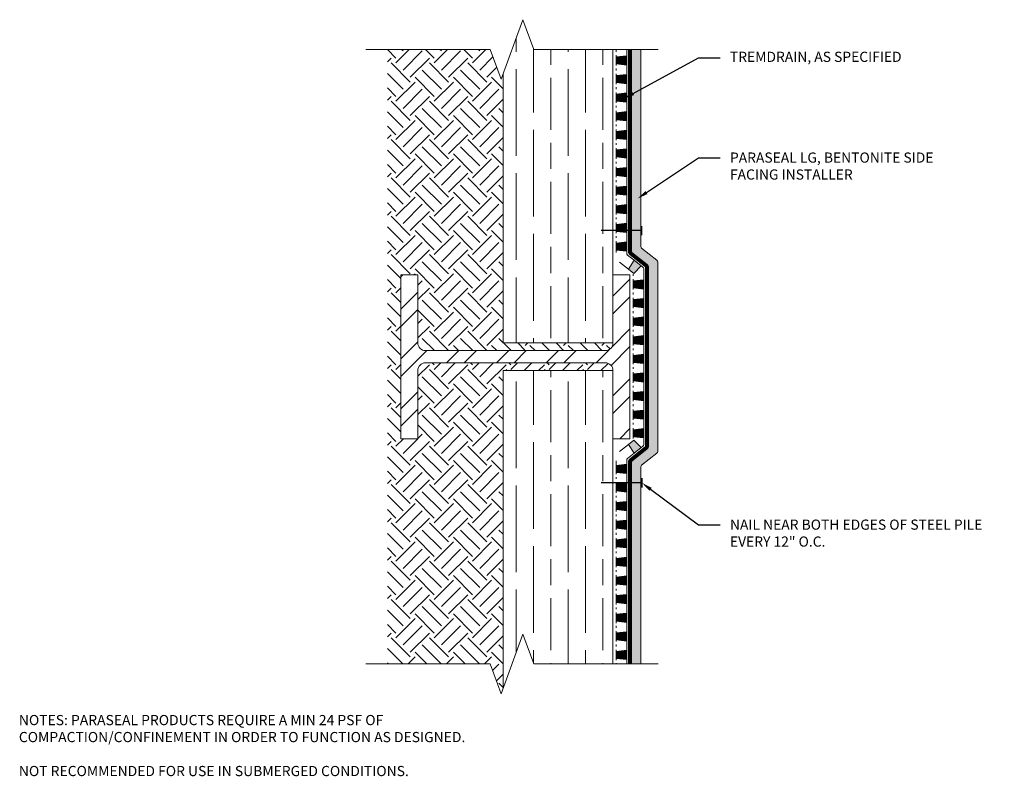
# Model space of a CAD drawing. Extents: x 0.13 to 9.22, y 0.13 to 7.11.
import ezdxf
from ezdxf import colors
from ezdxf.entities.mleader import LeaderData, LeaderLine
from ezdxf.math import Vec2, Vec3

# ---------------------------------------------------------------- set-up
doc = ezdxf.new("R2010")
doc.units = 0
doc.header["$MEASUREMENT"] = 0
doc.linetypes.add('CENTER2', pattern=[1.125, 0.75, -0.125, 0.125, -0.125])
for name, color, linetype, lineweight in [('1 - Framework', 7, 'Continuous', 15), ('1 - Framework Hatch', 252, 'Continuous', 9), ('2- Text', 7, 'Continuous', 13), ('TREMDrain Drainage Hatch', 7, 'Continuous', 5), ('WP - Paraseal Bentonite', 150, 'Continuous', 9), ('WP - Paraseal Bentonite Hatch', 150, 'Continuous', 5), ('WP - Paraseal HDPE', 150, 'Continuous', 80)]:
    doc.layers.add(name, color=color, linetype=linetype, lineweight=lineweight)
doc.styles.add('02TREMCO', font='sanss___.ttf', dxfattribs={"height": 0.125})
doc.styles.add('2020Tremco', font='sanss___.ttf', dxfattribs={"height": 0.09375})
pattern_1 = [(90, (0.55323, -60.94696), (0.48, -3e-17), [0.8, -0.16]), (90, (0.71323, -61.10696), (0.48, -3e-17), [0.48, -0.12, 0.24, -0.12]), (90, (0.87323, -61.34696), (0.48, -3e-17), [0.8, -0.16])]

msp = doc.modelspace()

# ---------------------------------------------------------------- hatches: boundary and pattern name
at = {"layer": '1 - Framework Hatch', "ltscale": 0.4}
h = msp.add_hatch(dxfattribs=at)
h.set_pattern_fill('GOST_WOOD', color=256, scale=0.08)
h.set_pattern_definition(pattern_1)
h.paths.add_polyline_path([(4.5931, 4.1283), (5.6064, 4.1283), (5.6064, 6.8353), (4.8748, 6.8353), (4.7748, 7.11), (4.5931, 6.6109)])
h = msp.add_hatch(dxfattribs=at)
h.set_pattern_fill('EARTH', color=256, angle=45)
h.set_pattern_definition([(45, (0.5536, -60.94994), (0, 0.3535534), [0.25, -0.25]), (45, (0.4873, -60.88365), (0, 0.3535534), [0.25, -0.25]), (45, (0.42101, -60.81736), (0, 0.3535534), [0.25, -0.25]), (135, (0.42101, -60.77316), (-0.3535534, 3e-17), [0.25, -0.25]), (135, (0.4873, -60.70687), (-0.3535534, 3e-17), [0.25, -0.25]), (135, (0.5536, -60.64058), (-0.3535534, 3e-17), [0.25, -0.25])])
h.paths.add_polyline_path([(4.5931, 6.6109), (4.5748, 6.5605), (4.4748, 6.8353), (3.5246, 6.8353), (3.5246, 1.1669), (4.4748, 1.1669), (4.5748, 0.8921), (4.5931, 0.9426), (4.5931, 3.8738), (5.6064, 3.8738, 0.414214), (5.5355, 3.9447), (3.8766, 3.9447, 0.414214), (3.8057, 3.8738), (3.8057, 3.2451), (3.649, 3.2451), (3.649, 4.7571), (3.8057, 4.7571), (3.8057, 4.1283, 0.414214), (3.8766, 4.0574), (5.5355, 4.0574, 0.414214), (5.6064, 4.1283), (4.5931, 4.1283)])
h = msp.add_hatch(dxfattribs=at)
h.set_pattern_fill('STEEL', color=256, scale=2.6)
h.set_pattern_definition([(45, (-1.4038, -78.44994), (-0.2298097, 0.2298097), []), (45, (-1.4038, -78.28744), (-0.2298097, 0.2298097), [])])
h.paths.add_polyline_path([(5.7631, 4.7571), (5.6064, 4.7571), (5.6064, 4.1283, -0.414214), (5.5355, 4.0574), (3.8766, 4.0574, -0.414214), (3.8057, 4.1283), (3.8057, 4.7571), (3.649, 4.7571), (3.649, 3.2451), (3.8057, 3.2451), (3.8057, 3.8738, -0.414214), (3.8766, 3.9447), (5.5355, 3.9447, -0.414214), (5.6064, 3.8738), (5.6064, 3.2451), (5.7631, 3.2451)])
h = msp.add_hatch(dxfattribs=at)
h.set_pattern_fill('GOST_WOOD', color=256, scale=0.08)
h.set_pattern_definition(pattern_1)
h.paths.add_polyline_path([(5.6064, 3.8738), (4.5931, 3.8738), (4.5931, 0.9426), (4.7748, 1.4416), (4.8748, 1.1669), (5.6064, 1.1669)])
at = {"layer": 'TREMDrain Drainage Hatch', "lineweight": 0, "true_color": 0x2e2e2e}
h = msp.add_hatch(color=250, dxfattribs=at)
h.dxf.hatch_style = 1
h.paths.add_polyline_path([(5.6364, 6.7667), (5.6364, 6.7022), (5.7332, 6.6915), (5.7332, 6.7774)])
h = msp.add_hatch(color=250, dxfattribs=at)
h.dxf.hatch_style = 1
h.paths.add_polyline_path([(5.6364, 6.595), (5.6364, 6.5305), (5.7332, 6.5199), (5.7332, 6.6057)])
h = msp.add_hatch(color=250, dxfattribs=at)
h.dxf.hatch_style = 1
h.paths.add_polyline_path([(5.6364, 6.4234), (5.6364, 6.3588), (5.7332, 6.3482), (5.7332, 6.434)])
h = msp.add_hatch(color=250, dxfattribs=at)
h.dxf.hatch_style = 1
h.paths.add_polyline_path([(5.6364, 6.2517), (5.6364, 6.1872), (5.7332, 6.1765), (5.7332, 6.2624)])
h = msp.add_hatch(color=250, dxfattribs=at)
h.dxf.hatch_style = 1
h.paths.add_polyline_path([(5.6364, 6.0801), (5.6364, 6.0155), (5.7332, 6.0049), (5.7332, 6.0907)])
h = msp.add_hatch(color=250, dxfattribs=at)
h.dxf.hatch_style = 1
h.paths.add_polyline_path([(5.6364, 5.9084), (5.6364, 5.8439), (5.7332, 5.8332), (5.7332, 5.919)])
h = msp.add_hatch(color=250, dxfattribs=at)
h.dxf.hatch_style = 1
h.paths.add_polyline_path([(5.6364, 5.7367), (5.6364, 5.6722), (5.7332, 5.6615), (5.7332, 5.7474)])
h = msp.add_hatch(color=250, dxfattribs=at)
h.dxf.hatch_style = 1
h.paths.add_polyline_path([(5.6364, 5.5651), (5.6364, 5.5005), (5.7332, 5.4899), (5.7332, 5.5757)])
h = msp.add_hatch(color=250, dxfattribs=at)
h.dxf.hatch_style = 1
h.paths.add_polyline_path([(5.6364, 5.3934), (5.6364, 5.3289), (5.7332, 5.3182), (5.7332, 5.404)])
h = msp.add_hatch(color=250, dxfattribs=at)
h.dxf.hatch_style = 1
h.paths.add_polyline_path([(5.6364, 5.2217), (5.6364, 5.1572), (5.7332, 5.1465), (5.7332, 5.2324)])
h = msp.add_hatch(color=250, dxfattribs=at)
h.dxf.hatch_style = 1
h.paths.add_polyline_path([(5.6364, 5.0501), (5.6364, 4.9855), (5.7332, 4.9749), (5.7332, 5.0607)])
h = msp.add_hatch(color=250, dxfattribs=at)
h.dxf.hatch_style = 1
h.paths.add_polyline_path([(5.7489, 4.8095), (5.7995, 4.7695), (5.8679, 4.8388), (5.8005, 4.892)])
h = msp.add_hatch(color=250, dxfattribs=at)
h.dxf.hatch_style = 1
h.paths.add_polyline_path([(5.7931, 4.7004), (5.7931, 4.6359), (5.8899, 4.6252), (5.8899, 4.7111)])
h = msp.add_hatch(color=250, dxfattribs=at)
h.dxf.hatch_style = 1
h.paths.add_polyline_path([(5.7931, 4.5288), (5.7931, 4.4642), (5.8899, 4.4536), (5.8899, 4.5394)])
h = msp.add_hatch(color=250, dxfattribs=at)
h.dxf.hatch_style = 1
h.paths.add_polyline_path([(5.7931, 4.3571), (5.7931, 4.2926), (5.8899, 4.2819), (5.8899, 4.3677)])
h = msp.add_hatch(color=250, dxfattribs=at)
h.dxf.hatch_style = 1
h.paths.add_polyline_path([(5.7931, 4.1854), (5.7931, 4.1209), (5.8899, 4.1102), (5.8899, 4.1961)])
h = msp.add_hatch(color=250, dxfattribs=at)
h.dxf.hatch_style = 1
h.paths.add_polyline_path([(5.7931, 4.0138), (5.7931, 3.9492), (5.8899, 3.9386), (5.8899, 4.0244)])
h = msp.add_hatch(color=250, dxfattribs=at)
h.dxf.hatch_style = 1
h.paths.add_polyline_path([(5.7931, 3.8421), (5.7931, 3.7776), (5.8899, 3.7669), (5.8899, 3.8527)])
h = msp.add_hatch(color=250, dxfattribs=at)
h.dxf.hatch_style = 1
h.paths.add_polyline_path([(5.7931, 3.6704), (5.7931, 3.6059), (5.8899, 3.5953), (5.8899, 3.6811)])
h = msp.add_hatch(color=250, dxfattribs=at)
h.dxf.hatch_style = 1
h.paths.add_polyline_path([(5.7931, 3.4988), (5.7931, 3.4342), (5.8899, 3.4236), (5.8899, 3.5094)])
h = msp.add_hatch(color=250, dxfattribs=at)
h.dxf.hatch_style = 1
h.paths.add_polyline_path([(5.7931, 3.3271), (5.7931, 3.2626), (5.8899, 3.2519), (5.8899, 3.3378)])
h = msp.add_hatch(color=250, dxfattribs=at)
h.dxf.hatch_style = 1
h.paths.add_polyline_path([(5.7489, 3.1927), (5.7995, 3.2327), (5.8679, 3.1633), (5.8005, 3.1101)])
h = msp.add_hatch(color=250, dxfattribs=at)
h.dxf.hatch_style = 1
h.paths.add_polyline_path([(5.6364, 2.9988), (5.6364, 2.9342), (5.7332, 2.9236), (5.7332, 3.0094)])
h = msp.add_hatch(color=250, dxfattribs=at)
h.dxf.hatch_style = 1
h.paths.add_polyline_path([(5.6364, 2.8271), (5.6364, 2.7626), (5.7332, 2.7519), (5.7332, 2.8378)])
h = msp.add_hatch(color=250, dxfattribs=at)
h.dxf.hatch_style = 1
h.paths.add_polyline_path([(5.6364, 2.6554), (5.6364, 2.5909), (5.7332, 2.5803), (5.7332, 2.6661)])
h = msp.add_hatch(color=250, dxfattribs=at)
h.dxf.hatch_style = 1
h.paths.add_polyline_path([(5.6364, 2.4838), (5.6364, 2.4192), (5.7332, 2.4086), (5.7332, 2.4944)])
h = msp.add_hatch(color=250, dxfattribs=at)
h.dxf.hatch_style = 1
h.paths.add_polyline_path([(5.6364, 2.3121), (5.6364, 2.2476), (5.7332, 2.2369), (5.7332, 2.3228)])
h = msp.add_hatch(color=250, dxfattribs=at)
h.dxf.hatch_style = 1
h.paths.add_polyline_path([(5.6364, 2.1405), (5.6364, 2.0759), (5.7332, 2.0653), (5.7332, 2.1511)])
h = msp.add_hatch(color=250, dxfattribs=at)
h.dxf.hatch_style = 1
h.paths.add_polyline_path([(5.6364, 1.9688), (5.6364, 1.9043), (5.7332, 1.8936), (5.7332, 1.9794)])
h = msp.add_hatch(color=250, dxfattribs=at)
h.dxf.hatch_style = 1
h.paths.add_polyline_path([(5.6364, 1.7971), (5.6364, 1.7326), (5.7332, 1.7219), (5.7332, 1.8078)])
h = msp.add_hatch(color=250, dxfattribs=at)
h.dxf.hatch_style = 1
h.paths.add_polyline_path([(5.6364, 1.6255), (5.6364, 1.5609), (5.7332, 1.5503), (5.7332, 1.6361)])
h = msp.add_hatch(color=250, dxfattribs=at)
h.dxf.hatch_style = 1
h.paths.add_polyline_path([(5.6364, 1.4538), (5.6364, 1.3893), (5.7332, 1.3786), (5.7332, 1.4644)])
h = msp.add_hatch(color=250, dxfattribs=at)
h.dxf.hatch_style = 1
h.paths.add_polyline_path([(5.6364, 1.2821), (5.6364, 1.2176), (5.7332, 1.2069), (5.7332, 1.2928)])
at = {"layer": 'WP - Paraseal Bentonite Hatch'}
h = msp.add_hatch(dxfattribs=at)
h.set_pattern_fill('DOTS', color=256, scale=0.49, angle=90)
h.set_pattern_definition([(90, (0.553596, -60.94994), (-0.030625, 0.0153125), [0, -0.030625])])
h.paths.add_polyline_path([(6.0199, 4.8748, 0.229466), (6.0123, 4.8905), (5.8632, 5.0082), (5.8632, 6.8353), (5.7632, 6.8353), (5.7632, 4.9695, 0.229466), (5.7708, 4.9538), (5.9199, 4.836), (5.9199, 3.1661), (5.7708, 3.0484, 0.229466), (5.7632, 3.0327), (5.7632, 1.1669), (5.8632, 1.1669), (5.8632, 2.9939), (6.0123, 3.1117, 0.229466), (6.0199, 3.1274)])

# ---------------------------------------------------------------- linework, layer by layer
at = {"color": 244, "lineweight": 30, "ltscale": 0.125, "true_color": 0x991b1e}
for p, q in [((5.8732, 5.1215), (5.8732, 5.2069)), ((5.8732, 5.1642), (5.4971, 5.1642)), ((5.8732, 2.8379), (5.4971, 2.8379)), ((5.8732, 2.8807), (5.8732, 2.7952))]:
    msp.add_line(p, q, dxfattribs=at)
at = {"layer": '1 - Framework', "ltscale": 0.4}
for p, q in [((4.5931, 6.6109), (4.5931, 4.1283)), ((4.5931, 4.1283), (5.6064, 4.1283)), ((4.5931, 3.8738), (4.5931, 0.9426)), ((4.5931, 3.8738), (5.6064, 3.8738))]:
    msp.add_line(p, q, dxfattribs=at)
for points in [[(6.0242, 6.8353), (4.8748, 6.8353), (4.7748, 7.11), (4.5748, 6.5605), (4.4748, 6.8353), (3.3253, 6.8353)], [(5.6064, 6.8353), (5.6064, 4.1283)], [(5.6064, 3.8738), (5.6064, 1.1669)], [(6.0242, 1.1669), (4.8748, 1.1669), (4.7748, 1.4416), (4.5748, 0.8921), (4.4748, 1.1669), (3.3253, 1.1669)]]:
    msp.add_lwpolyline(points, dxfattribs=at)
at = {"layer": '1 - Framework'}
msp.add_lwpolyline([(5.6064, 4.1283, -0.414214), (5.5355, 4.0574), (3.8766, 4.0574, -0.414214), (3.8057, 4.1283), (3.8057, 4.7571), (3.649, 4.7571), (3.649, 3.2451), (3.8057, 3.2451), (3.8057, 3.8738, -0.414214), (3.8766, 3.9447), (5.5355, 3.9447, -0.414214), (5.6064, 3.8738), (5.6064, 3.2451), (5.7631, 3.2451), (5.7631, 4.7571), (5.6064, 4.7571)], format="xyb", close=True, dxfattribs=at)
at = {"layer": 'TREMDrain Drainage Hatch', "lineweight": 0}
for p, q in [((5.6364, 6.814), (5.6364, 6.8301)), ((5.7332, 6.7774), (5.7332, 6.8353)), ((5.6364, 6.7667), (5.6364, 6.7828)), ((5.6364, 6.7667), (5.7332, 6.7774)), ((5.7332, 6.6915), (5.7332, 6.7774)), ((5.6364, 6.686), (5.6364, 6.7022)), ((5.7332, 6.6915), (5.6364, 6.7022)), ((5.6364, 6.6423), (5.6364, 6.6585)), ((5.7332, 6.6057), (5.7332, 6.6915)), ((5.6364, 6.595), (5.6364, 6.6112)), ((5.6364, 6.595), (5.7332, 6.6057)), ((5.7332, 6.5199), (5.7332, 6.6057)), ((5.6364, 6.5144), (5.6364, 6.5305)), ((5.7332, 6.5199), (5.6364, 6.5305)), ((5.6364, 6.4707), (5.6364, 6.4868)), ((5.7332, 6.434), (5.7332, 6.5199)), ((5.6364, 6.4234), (5.6364, 6.4395)), ((5.6364, 6.4234), (5.7332, 6.434)), ((5.7332, 6.3482), (5.7332, 6.434)), ((5.6364, 6.3427), (5.6364, 6.3588)), ((5.7332, 6.3482), (5.6364, 6.3588)), ((5.6364, 6.299), (5.6364, 6.3151)), ((5.7332, 6.2624), (5.7332, 6.3482)), ((5.6364, 6.2517), (5.6364, 6.2678)), ((5.6364, 6.2517), (5.7332, 6.2624)), ((5.6364, 6.171), (5.6364, 6.1872)), ((5.7332, 6.1765), (5.6364, 6.1872)), ((5.7332, 6.1765), (5.7332, 6.2624)), ((5.6364, 6.1273), (5.6364, 6.1435)), ((5.6364, 6.0801), (5.6364, 6.0962)), ((5.6364, 6.0801), (5.7332, 6.0907)), ((5.7332, 6.0907), (5.7332, 6.1765)), ((5.7332, 6.0049), (5.7332, 6.0907)), ((5.6364, 5.9994), (5.6364, 6.0155)), ((5.7332, 6.0049), (5.6364, 6.0155)), ((5.7332, 5.919), (5.7332, 6.0049)), ((5.6364, 5.9557), (5.6364, 5.9718)), ((5.6364, 5.9084), (5.6364, 5.9245)), ((5.6364, 5.9084), (5.7332, 5.919)), ((5.7332, 5.8332), (5.7332, 5.919)), ((5.6364, 5.8277), (5.6364, 5.8439)), ((5.7332, 5.8332), (5.6364, 5.8439)), ((5.7332, 5.7474), (5.7332, 5.8332)), ((5.6364, 5.784), (5.6364, 5.8001)), ((5.6364, 5.7367), (5.6364, 5.7529)), ((5.6364, 5.7367), (5.7332, 5.7474)), ((5.7332, 5.6615), (5.7332, 5.7474)), ((5.6364, 5.6561), (5.6364, 5.6722)), ((5.7332, 5.6615), (5.6364, 5.6722)), ((5.7332, 5.5757), (5.7332, 5.6615)), ((5.6364, 5.6123), (5.6364, 5.6285)), ((5.6364, 5.5651), (5.6364, 5.5812)), ((5.6364, 5.5651), (5.7332, 5.5757)), ((5.7332, 5.4899), (5.7332, 5.5757)), ((5.6364, 5.4844), (5.6364, 5.5005)), ((5.7332, 5.4899), (5.6364, 5.5005)), ((5.6364, 5.4407), (5.6364, 5.4568)), ((5.7332, 5.404), (5.7332, 5.4899)), ((5.6364, 5.3934), (5.6364, 5.4095)), ((5.6364, 5.3934), (5.7332, 5.404)), ((5.7332, 5.3182), (5.7332, 5.404)), ((5.6364, 5.3127), (5.6364, 5.3289)), ((5.7332, 5.3182), (5.6364, 5.3289)), ((5.6364, 5.269), (5.6364, 5.2851)), ((5.7332, 5.2324), (5.7332, 5.3182)), ((5.6364, 5.2217), (5.6364, 5.2379)), ((5.6364, 5.2217), (5.7332, 5.2324)), ((5.7332, 5.1465), (5.7332, 5.2324)), ((5.6364, 5.1411), (5.6364, 5.1572)), ((5.7332, 5.1465), (5.6364, 5.1572)), ((5.6364, 5.0973), (5.6364, 5.1135)), ((5.7332, 5.0607), (5.7332, 5.1465)), ((5.6364, 5.0501), (5.6364, 5.0662)), ((5.6364, 5.0501), (5.7332, 5.0607)), ((5.7332, 4.9549), (5.7332, 5.0607)), ((5.7332, 4.9749), (5.6364, 4.9855)), ((5.8005, 4.892), (5.7408, 4.9392)), ((5.7489, 4.8095), (5.8005, 4.892)), ((5.8679, 4.8388), (5.7995, 4.7695)), ((5.8823, 4.8275), (5.8005, 4.892)), ((5.7931, 4.7477), (5.7931, 4.7638)), ((5.8899, 4.7111), (5.8899, 4.8118)), ((5.7931, 4.7004), (5.7931, 4.7166)), ((5.7931, 4.7004), (5.8899, 4.7111)), ((5.7931, 4.6198), (5.7931, 4.6359)), ((5.8899, 4.6252), (5.7931, 4.6359)), ((5.8899, 4.6252), (5.8899, 4.7111)), ((5.7931, 4.576), (5.7931, 4.5922)), ((5.7931, 4.5288), (5.7931, 4.5449)), ((5.8899, 4.5394), (5.8899, 4.6252)), ((5.7931, 4.5288), (5.8899, 4.5394)), ((5.7931, 4.4481), (5.7931, 4.4642)), ((5.8899, 4.4536), (5.7931, 4.4642)), ((5.8899, 4.4536), (5.8899, 4.5394)), ((5.8899, 4.3677), (5.8899, 4.4536)), ((5.7931, 4.4044), (5.7931, 4.4205)), ((5.7931, 4.3571), (5.7931, 4.3732)), ((5.7931, 4.3571), (5.8899, 4.3677)), ((5.8899, 4.2819), (5.8899, 4.3677)), ((5.7931, 4.2764), (5.7931, 4.2926)), ((5.8899, 4.2819), (5.7931, 4.2926)), ((5.8899, 4.1961), (5.8899, 4.2819)), ((5.7931, 4.2327), (5.7931, 4.2488)), ((5.7931, 4.1854), (5.7931, 4.2016)), ((5.7931, 4.1854), (5.8899, 4.1961)), ((5.8899, 4.1102), (5.8899, 4.1961)), ((5.7931, 4.1048), (5.7931, 4.1209)), ((5.8899, 4.1102), (5.7931, 4.1209)), ((5.8899, 4.0244), (5.8899, 4.1102)), ((5.7931, 4.061), (5.7931, 4.0772)), ((5.7931, 4.0138), (5.7931, 4.0299)), ((5.7931, 4.0138), (5.8899, 4.0244)), ((5.8899, 3.9386), (5.8899, 4.0244)), ((5.7931, 3.9331), (5.7931, 3.9492)), ((5.8899, 3.9386), (5.7931, 3.9492)), ((5.8899, 3.8527), (5.8899, 3.9386)), ((5.7931, 3.8894), (5.7931, 3.9055)), ((5.7931, 3.8421), (5.7931, 3.8582)), ((5.7931, 3.8421), (5.8899, 3.8527)), ((5.8899, 3.7669), (5.8899, 3.8527)), ((5.7931, 3.7614), (5.7931, 3.7776)), ((5.8899, 3.7669), (5.7931, 3.7776)), ((5.7931, 3.7177), (5.7931, 3.7338)), ((5.8899, 3.6811), (5.8899, 3.7669)), ((5.7931, 3.6704), (5.7931, 3.6866)), ((5.7931, 3.6704), (5.8899, 3.6811)), ((5.8899, 3.5953), (5.8899, 3.6811)), ((5.7931, 3.5898), (5.7931, 3.6059)), ((5.8899, 3.5953), (5.7931, 3.6059)), ((5.7931, 3.546), (5.7931, 3.5622)), ((5.8899, 3.5094), (5.8899, 3.5953)), ((5.7931, 3.4988), (5.7931, 3.5149)), ((5.7931, 3.4988), (5.8899, 3.5094)), ((5.8899, 3.4236), (5.8899, 3.5094)), ((5.7931, 3.4181), (5.7931, 3.4342)), ((5.8899, 3.4236), (5.7931, 3.4342)), ((5.7931, 3.3744), (5.7931, 3.3905)), ((5.8899, 3.3378), (5.8899, 3.4236)), ((5.7931, 3.3271), (5.7931, 3.3432)), ((5.7931, 3.3271), (5.8899, 3.3378)), ((5.8899, 3.1904), (5.8899, 3.3378)), ((5.7489, 3.1927), (5.8005, 3.1101)), ((5.8899, 3.2519), (5.7931, 3.2626)), ((5.7931, 3.2464), (5.7931, 3.2626)), ((5.8679, 3.1633), (5.7995, 3.2327)), ((5.8005, 3.1101), (5.7408, 3.0629)), ((5.8823, 3.1747), (5.8005, 3.1101)), ((5.6364, 2.9988), (5.7332, 3.0094)), ((5.7332, 3.0094), (5.7332, 3.0472)), ((5.7332, 2.9236), (5.7332, 3.0094)), ((5.6364, 2.9181), (5.6364, 2.9342)), ((5.7332, 2.9236), (5.6364, 2.9342)), ((5.7332, 2.8378), (5.7332, 2.9236)), ((5.6364, 2.8744), (5.6364, 2.8905)), ((5.6364, 2.8271), (5.6364, 2.8432)), ((5.6364, 2.8271), (5.7332, 2.8378)), ((5.7332, 2.7519), (5.7332, 2.8378)), ((5.6364, 2.7464), (5.6364, 2.7626)), ((5.7332, 2.7519), (5.6364, 2.7626)), ((5.7332, 2.6661), (5.7332, 2.7519)), ((5.6364, 2.7027), (5.6364, 2.7189)), ((5.6364, 2.6554), (5.6364, 2.6716)), ((5.6364, 2.6554), (5.7332, 2.6661)), ((5.7332, 2.5803), (5.7332, 2.6661)), ((5.6364, 2.5748), (5.6364, 2.5909)), ((5.7332, 2.5803), (5.6364, 2.5909)), ((5.6364, 2.5311), (5.6364, 2.5472)), ((5.7332, 2.4944), (5.7332, 2.5803)), ((5.6364, 2.4838), (5.6364, 2.4999)), ((5.6364, 2.4838), (5.7332, 2.4944)), ((5.7332, 2.4086), (5.7332, 2.4944)), ((5.6364, 2.4031), (5.6364, 2.4192)), ((5.7332, 2.4086), (5.6364, 2.4192)), ((5.6364, 2.3594), (5.6364, 2.3755)), ((5.7332, 2.3228), (5.7332, 2.4086)), ((5.6364, 2.3121), (5.6364, 2.3282)), ((5.6364, 2.3121), (5.7332, 2.3228)), ((5.7332, 2.2369), (5.7332, 2.3228)), ((5.6364, 2.2314), (5.6364, 2.2476)), ((5.7332, 2.2369), (5.6364, 2.2476)), ((5.6364, 2.1877), (5.6364, 2.2039)), ((5.7332, 2.1511), (5.7332, 2.2369)), ((5.6364, 2.1405), (5.6364, 2.1566)), ((5.6364, 2.1405), (5.7332, 2.1511)), ((5.7332, 2.0653), (5.7332, 2.1511)), ((5.6364, 2.0598), (5.6364, 2.0759)), ((5.7332, 2.0653), (5.6364, 2.0759)), ((5.6364, 2.0161), (5.6364, 2.0322)), ((5.7332, 1.9794), (5.7332, 2.0653)), ((5.6364, 1.9688), (5.6364, 1.9849)), ((5.6364, 1.9688), (5.7332, 1.9794)), ((5.7332, 1.8936), (5.7332, 1.9794)), ((5.6364, 1.8881), (5.6364, 1.9043)), ((5.7332, 1.8936), (5.6364, 1.9043)), ((5.6364, 1.8444), (5.6364, 1.8605)), ((5.7332, 1.8078), (5.7332, 1.8936)), ((5.6364, 1.7971), (5.6364, 1.8133)), ((5.6364, 1.7971), (5.7332, 1.8078)), ((5.6364, 1.7165), (5.6364, 1.7326)), ((5.7332, 1.7219), (5.6364, 1.7326)), ((5.7332, 1.7219), (5.7332, 1.8078)), ((5.6364, 1.6727), (5.6364, 1.6889)), ((5.6364, 1.6255), (5.6364, 1.6416)), ((5.6364, 1.6255), (5.7332, 1.6361)), ((5.7332, 1.6361), (5.7332, 1.7219)), ((5.7332, 1.5503), (5.7332, 1.6361)), ((5.6364, 1.5448), (5.6364, 1.5609)), ((5.7332, 1.5503), (5.6364, 1.5609)), ((5.7332, 1.4644), (5.7332, 1.5503)), ((5.6364, 1.5011), (5.6364, 1.5172)), ((5.6364, 1.4538), (5.6364, 1.4699)), ((5.6364, 1.4538), (5.7332, 1.4644)), ((5.7332, 1.3786), (5.7332, 1.4644)), ((5.6364, 1.3731), (5.6364, 1.3893)), ((5.7332, 1.3786), (5.6364, 1.3893)), ((5.7332, 1.2928), (5.7332, 1.3786)), ((5.6364, 1.3294), (5.6364, 1.3455)), ((5.6364, 1.2821), (5.6364, 1.2983)), ((5.6364, 1.2821), (5.7332, 1.2928)), ((5.7332, 1.2069), (5.7332, 1.2928)), ((5.6364, 1.2015), (5.6364, 1.2176)), ((5.7332, 1.2069), (5.6364, 1.2176)), ((5.7332, 1.1669), (5.7332, 1.2069)), ((5.6364, 1.1669), (5.6364, 1.1739))]:
    msp.add_line(p, q, dxfattribs=at)
for points in [[(5.6364, 6.7022), (5.6364, 6.7667)], [(5.6364, 6.5305), (5.6364, 6.595)], [(5.6364, 6.3588), (5.6364, 6.4234)], [(5.6364, 6.1872), (5.6364, 6.2517)], [(5.6364, 6.0155), (5.6364, 6.0801)], [(5.6364, 5.8439), (5.6364, 5.9084)], [(5.6364, 5.6722), (5.6364, 5.7367)], [(5.6364, 5.5005), (5.6364, 5.5651)], [(5.6364, 5.3289), (5.6364, 5.3934)], [(5.6364, 5.1572), (5.6364, 5.2217)], [(5.6364, 4.9855), (5.6364, 5.0501)], [(5.7995, 4.7695), (5.7489, 4.8095)], [(5.7931, 4.6359), (5.7931, 4.7004)], [(5.7931, 4.4642), (5.7931, 4.5288)], [(5.7931, 4.2926), (5.7931, 4.3571)], [(5.7931, 4.1209), (5.7931, 4.1854)], [(5.7931, 3.9492), (5.7931, 4.0138)], [(5.7931, 3.7776), (5.7931, 3.8421)], [(5.7931, 3.6059), (5.7931, 3.6704)], [(5.7931, 3.4342), (5.7931, 3.4988)], [(5.7931, 3.2626), (5.7931, 3.3271)], [(5.7995, 3.2327), (5.7489, 3.1927)], [(5.6364, 2.9342), (5.6364, 2.9988)], [(5.6364, 2.7626), (5.6364, 2.8271)], [(5.6364, 2.5909), (5.6364, 2.6554)], [(5.6364, 2.4192), (5.6364, 2.4838)], [(5.6364, 2.2476), (5.6364, 2.3121)], [(5.6364, 2.0759), (5.6364, 2.1405)], [(5.6364, 1.9043), (5.6364, 1.9688)], [(5.6364, 1.7326), (5.6364, 1.7971)], [(5.6364, 1.5609), (5.6364, 1.6255)], [(5.6364, 1.3893), (5.6364, 1.4538)], [(5.6364, 1.2176), (5.6364, 1.2821)]]:
    msp.add_lwpolyline(points, dxfattribs=at)
at = {"layer": 'TREMDrain Drainage Hatch', "linetype": 'CENTER2', "lineweight": 0, "ltscale": 0.14, "flags": 128}
for points in [[(5.7489, 4.8095), (5.644, 4.8923, -0.229466), (5.6364, 4.908), (5.6364, 4.9855)], [(5.7489, 3.1927), (5.644, 3.1098, 0.229466), (5.6364, 3.0941), (5.6364, 2.9988)]]:
    msp.add_lwpolyline(points, format="xyb", dxfattribs=at)
at = {"layer": 'TREMDrain Drainage Hatch', "lineweight": 0}
for centre, start, end in [((5.7532, 4.9549), 180, 231.69483), ((5.8699, 4.8118), 0, 51.69483), ((5.8699, 3.1904), 308.30517, 0), ((5.7532, 3.0472), 128.30517, 180)]:
    msp.add_arc(centre, 0.02, start, end, dxfattribs=at)
at = {"layer": 'WP - Paraseal Bentonite'}
msp.add_lwpolyline([(5.8632, 6.8353), (5.8632, 5.0179, 0.229466), (5.8708, 5.0022), (6.0123, 4.8905, -0.229466), (6.0199, 4.8748), (6.0199, 3.1274, -0.229466), (6.0123, 3.1117), (5.8708, 2.9999, 0.229466), (5.8632, 2.9842), (5.8632, 1.1669)], format="xyb", dxfattribs=at)
at = {"layer": 'WP - Paraseal HDPE'}
msp.add_lwpolyline([(5.7632, 6.8353), (5.7632, 4.9695, 0.229466), (5.7708, 4.9538), (5.9123, 4.842, -0.229466), (5.9199, 4.8263), (5.9199, 3.1758, -0.229466), (5.9123, 3.1601), (5.7708, 3.0484, 0.229466), (5.7632, 3.0327), (5.7632, 1.1669)], format="xyb", dxfattribs=at)

# ---------------------------------------------------------------- texts
at = {"layer": '2- Text', "ltscale": 0.125, "insert": (0.125, 0.6963), "char_height": 0.094, "width": 4.377451, "attachment_point": 1, "style": '02TREMCO', "bg_fill": 16, "box_fill_scale": 1.5, "bg_fill_color": 256, "bg_fill_transparency": 0}
msp.add_mtext('NOTES: PARASEAL PRODUCTS REQUIRE A MIN 24 PSF OF COMPACTION/CONFINEMENT IN ORDER TO FUNCTION AS DESIGNED.\\P\\PNOT RECOMMENDED FOR USE IN SUBMERGED CONDITIONS.', dxfattribs=at)

# ---------------------------------------------------------------- leaders
at = {"layer": '2- Text', "ltscale": 0.4}
ml = msp.add_multileader_mtext('Standard', dxfattribs=at)
ml.set_content('TREMDRAIN, AS SPECIFIED', color=256, style='2020Tremco')
ml.set_leader_properties()
ml.build(insert=Vec2(0, 0))
ml.multileader.update_dxf_attribs({"dogleg_length": 0.2, "arrow_head_size": 0.1})
ctx = ml.context
ctx.base_point, ctx.char_height, ctx.arrow_head_size, ctx.landing_gap_size, ctx.plane_origin = Vec3(6.5957, 6.7579), 0.09375, 0.1, 0.09, Vec3(5.8554, 6.368)
notes = []
notes.append((ctx, [(0, (1, 1, 0), (6.3957, 6.7579), (1, 0), 0.2, [(0, [(5.7054, 6.3807)], 0, [])])]))
ctx.mtext.insert, ctx.mtext.width, ctx.mtext.flow_direction = Vec3(6.6857, 6.8145), 1.940384, 5
ml = msp.add_multileader_mtext('Standard', dxfattribs=at)
ml.set_content('PARASEAL LG, BENTONITE SIDE FACING INSTALLER', color=256, style='2020Tremco')
ml.set_leader_properties()
ml.build(insert=Vec2(0, 0))
ml.multileader.update_dxf_attribs({"dogleg_length": 0.2, "arrow_head_size": 0.1})
ctx = ml.context
ctx.base_point, ctx.char_height, ctx.arrow_head_size, ctx.landing_gap_size, ctx.plane_origin = Vec3(6.5957, 5.8368), 0.09375, 0.1, 0.09, Vec3(5.8554, 5.4469)
notes.append((ctx, [(0, (1, 1, 0), (6.3957, 5.8368), (1, 0), 0.2, [(0, [(5.8325, 5.4597)], 0, [])])]))
ctx.mtext.insert, ctx.mtext.width, ctx.mtext.flow_direction = Vec3(6.6857, 5.8851), 1.940384, 5
ml = msp.add_multileader_mtext('Standard', dxfattribs=at)
ml.set_content('NAIL NEAR BOTH EDGES OF STEEL PILE EVERY 12" O.C.', color=256, style='2020Tremco')
ml.set_leader_properties()
ml.build(insert=Vec2(0, 0))
ml.multileader.update_dxf_attribs({"dogleg_length": 0.2, "arrow_head_size": 0.1})
ctx = ml.context
ctx.base_point, ctx.char_height, ctx.arrow_head_size, ctx.landing_gap_size, ctx.plane_origin = Vec3(6.5957, 2.4508), 0.09375, 0.1, 0.09, Vec3(5.8732, 2.8379)
notes.append((ctx, [(0, (1, 1, 0), (6.3957, 2.4508), (1, 0), 0.2, [(0, [(5.8732, 2.8379)], 0, [])])]))
ctx.mtext.insert, ctx.mtext.width, ctx.mtext.flow_direction = Vec3(6.6857, 2.4991), 2.531445, 5
for ctx, leaders in notes:
    for number, flags, end, landing, length, lines in leaders:
        leader = LeaderData()
        leader.index, (leader.has_last_leader_line, leader.has_dogleg_vector, leader.attachment_direction) = number, flags
        leader.last_leader_point, leader.dogleg_vector, leader.dogleg_length = Vec3(end), Vec3(landing), length
        for number, points, colour, breaks in lines:
            line = LeaderLine()
            line.index, line.vertices, line.color, line.breaks = number, Vec3.list(points), colors.encode_raw_color(colour), breaks
            leader.lines.append(line)
        ctx.leaders.append(leader)

doc.saveas('drawing.dxf')
